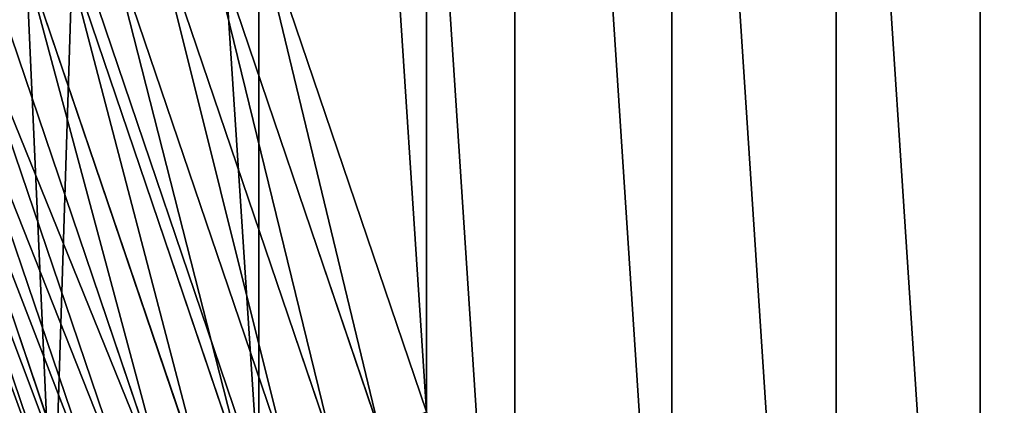
# Model space of a CAD drawing. Extents: x -10 to 2200, y 0 to 460.
# Drawn here: x 16 to 65, y 150 to 169 of the extents above; entities that cross this region are included whole.
import ezdxf

# ---------------------------------------------------------------- set-up
doc = ezdxf.new("R2010")
doc.units = 0
doc.header["$LTSCALE"] = 25.4
doc.layers.get('0').update_dxf_attribs({"color": 13, "linetype": 'CONTINUOUS'})

# ---------------------------------------------------------------- blocks, each defined once
blk = doc.blocks.new('SKUPINA_9')
at = {"color": 9}
for p, q in [((2181.471302650866, 317.5942816105103, 444.9651610292858), (2191.095484380105, 289.242356489639, 444.9651610292858)), ((2181.471302650866, 317.5942816105103, 444.9651610292858), (2191.095484380105, 289.242356489639, 444.9651610292858)), ((2180.578875315837, 317.2246261049197, 447.3223304703361), (2190.162442159056, 288.9923485800093, 447.3223304703361)), ((2180.578875315837, 317.2246261049197, 447.3223304703361), (2190.162442159056, 288.9923485800093, 447.3223304703361)), ((2179.446002777362, 316.7553749350338, 449.555203656637), (2188.97801193382, 288.6749814576518, 449.555203656637)), ((2179.446002777362, 316.7553749350338, 449.555203656637), (2188.97801193382, 288.6749814576518, 449.555203656637)), ((2178.087206658914, 316.1925431542729, 451.6351587066229), (2187.557376215303, 288.2943232641533, 451.6351587066229)), ((2178.087206658914, 316.1925431542729, 451.6351587066229), (2187.557376215303, 288.2943232641533, 451.6351587066229)), ((2176.519904564745, 315.5433453705197, 453.5355339059326), (2185.918745293093, 287.8552534318504, 453.5355339059326)), ((2176.519904564745, 315.5433453705197, 453.5355339059326), (2185.918745293093, 287.8552534318504, 453.5355339059326)), ((2174.764186814004, 314.8161032664888, 455.2319694681618), (2184.083123808453, 287.3634001374327, 455.2319694681618)), ((2174.764186814004, 314.8161032664888, 455.2319694681618), (2184.083123808453, 287.3634001374327, 455.2319694681618)), ((2172.842558914781, 314.0201389287873, 456.7027197885704), (2182.074041508152, 286.8250681575403, 456.7027197885704)), ((2172.842558914781, 314.0201389287873, 456.7027197885704), (2182.074041508152, 286.8250681575403, 456.7027197885704)), ((2170.779653079261, 313.1656553538216, 457.9289321881341), (2179.917251630672, 286.2471580516323, 457.9289321881341)), ((2170.779653079261, 313.1656553538216, 457.9289321881341), (2179.917251630672, 286.2471580516323, 457.9289321881341)), ((2168.601912478013, 312.2636056614471, 458.8948885748957), (2177.640400790623, 285.6370777077539, 458.8948885748957)), ((2168.601912478013, 312.2636056614471, 458.8948885748957), (2177.640400790623, 285.6370777077539, 458.8948885748957)), ((2175.272674593116, 285.0026473852371, 459.5882069248913), (2166.337252280587, 311.3255526935094, 459.5882069248913)), ((2175.272674593116, 285.0026473852371, 459.5882069248913), (2166.337252280587, 311.3255526935094, 459.5882069248913))]:
    blk.add_line(p, q, dxfattribs=at)
at = {"color": 23}
blk.add_line((2164.014701827446, 310.363520796524, 460.0000000000001), (2172.844423520745, 284.3519994713827, 460.0000000000001), dxfattribs=at)
blk.add_line((2164.014701827446, 310.363520796524, 460.0000000000001), (2172.844423520745, 284.3519994713827, 460.0000000000001), dxfattribs=at)
at = {"color": 24, "extrusion": (0, 0, -1)}
blk.add_arc((-1970.000000000005, 229.9999999999968), 230, 90.00000000004172, 270.0000000000431, dxfattribs=at)
blk.add_arc((-1970.000000000005, 229.9999999999968), 230, 90.00000000004172, 270.0000000000431, dxfattribs=at)
blk.add_arc((-1970.000000000005, 229.9999999999968), 230, 90.00000000004172, 270.0000000000431, dxfattribs=at)
blk.add_arc((-1970.000000000005, 229.9999999999968), 230, 90.00000000004172, 270.0000000000431, dxfattribs=at)
blk.add_arc((-1970.000000000005, 229.9999999999968), 230, 90.00000000004172, 270.0000000000431, dxfattribs=at)
blk.add_arc((-1970.000000000005, 229.9999999999968), 230, 90.00000000004172, 270.0000000000431, dxfattribs=at)
blk.add_arc((-1970.000000000005, 229.9999999999968), 230, 90.00000000004172, 270.0000000000431, dxfattribs=at)
blk.add_arc((-1970.000000000005, 229.9999999999968), 230, 90.00000000004172, 270.0000000000431, dxfattribs=at)
blk.add_arc((-1970.000000000005, 229.9999999999968), 230, 90.00000000004172, 270.0000000000431, dxfattribs=at)
blk.add_arc((-1970.000000000005, 229.9999999999968), 230, 90.00000000004172, 270.0000000000431, dxfattribs=at)
blk.add_arc((-1970.000000000005, 229.9999999999968), 230, 90.00000000004172, 270.0000000000431, dxfattribs=at)
blk.add_arc((-1970.000000000005, 229.9999999999968), 230, 90.00000000004172, 270.0000000000431, dxfattribs=at)
blk.add_arc((-1970.000000000005, 229.9999999999968), 230, 90.00000000004172, 270.0000000000431, dxfattribs=at)
blk.add_arc((-1970.000000000005, 229.9999999999968), 230, 90.00000000004172, 270.0000000000431, dxfattribs=at)
blk.add_arc((-1970.000000000005, 229.9999999999968), 230, 90.00000000004172, 270.0000000000431, dxfattribs=at)
blk.add_arc((-1970.000000000005, 229.9999999999968), 230, 90.00000000004172, 270.0000000000431, dxfattribs=at)
blk.add_arc((-1970.000000000005, 229.9999999999968), 230, 90.00000000004172, 270.0000000000431, dxfattribs=at)
blk.add_arc((-1970.000000000005, 229.9999999999968), 230, 90.00000000004172, 270.0000000000431, dxfattribs=at)
blk.add_arc((-1970.000000000005, 229.9999999999968), 230, 90.00000000004172, 270.0000000000431, dxfattribs=at)
blk.add_arc((-1970.000000000005, 229.9999999999968), 230, 90.00000000004172, 270.0000000000431, dxfattribs=at)
blk.add_arc((-1970.000000000005, 229.9999999999968), 230, 90.00000000004172, 270.0000000000431, dxfattribs=at)
blk.add_arc((-1970.000000000005, 229.9999999999968), 230, 90.00000000004172, 270.0000000000431, dxfattribs=at)
blk.add_arc((-1970.000000000005, 229.9999999999968), 230, 90.00000000004172, 270.0000000000431, dxfattribs=at)
blk.add_arc((-1970.000000000005, 229.9999999999968), 230, 90.00000000004172, 270.0000000000431, dxfattribs=at)
blk.add_arc((-1970.000000000005, 229.9999999999968), 230, 90.00000000004172, 270.0000000000431, dxfattribs=at)
at = {"color": 24}
mesh = blk.add_polyface(dxfattribs=at)
corners = [(1776.368148849722, 460.0000000001409), (664.5026318428239, 449.0000000009721), (664.5026318428239, 460.0000000009696), (1969.639897285621, 448.9999999999961), (1899.567425099445, 460.0000000000455), (1970.000000000173, 459.9999999999965), (1998.582155367701, 447.1030241835795), (2000.021024210783, 458.0323181159483), (2026.675262132449, 441.514957809937), (2029.52838037375, 452.1629400464386), (2053.798639448758, 432.3078118651363), (2058.01718944413, 442.4922924775352), (2079.488198810709, 419.6391231690071), (2085.000000000146, 429.1858428703332), (2103.30438473516, 403.7256564975588), (2110.01512867213, 412.4712682668729), (2124.839695677802, 384.8396956775801), (2132.634559673028, 392.6345596727803), (2143.725656497761, 363.3043847348823), (2152.471268267092, 370.0151286718729), (2159.639123169169, 339.4881988104198), (2169.185842870509, 344.999999999858), (2172.307811865275, 313.798639448437), (2182.492292477653, 318.0171894438065), (2181.514957810024, 286.6752621321284), (2184.597732408926, 271.1771076457194), (2192.162940046528, 289.5283803734154), (2187.103024183623, 258.5821553673837), (2188.976397621123, 229.9999999998351), (2192.162940046436, 170.4716196262576), (2195.344477569512, 186.4662888615655), (2195.386370493356, 273.3231011878952), (2198.032318115948, 199.9789757892161), (2198.032318115989, 260.0210242104425), (2199.999999999994, 229.9999999998264), (664.5026318428239, 11.00000000100817), (1776.368148849384, 1.501575752627104e-10), (664.5026318428224, 1.010675987345167e-09), (1969.639897285301, 11.00000000000039), (1899.567425099101, 5.197762220632285e-11), (1969.999999999832, 0), (1998.582155367404, 12.8969758163736), (2000.021024210442, 1.967681883990394), (2026.675262132134, 18.48504218997286), (2029.528380373418, 7.837059953462585), (2053.798639448443, 27.6921881347331), (2058.017189443809, 17.50770752233423), (2079.488198810428, 40.36087683083058), (2084.999999999846, 30.81415712948422), (2103.304384734894, 56.27434350224134), (2110.01512867187, 47.5287317329012), (2124.839695677577, 75.16030432217958), (2132.63455967278, 67.36544032695915), (2143.725656497567, 96.69561526486288), (2152.471268266881, 89.98487132785787), (2159.639123169021, 120.5118011892994), (2169.18584287035, 114.9999999998468), (2172.307811865151, 146.2013605512592), (2182.492292477529, 141.9828105558781), (2181.514957809949, 173.3247378675504), (2184.55583948507, 188.612282403747), (2187.103024183591, 201.4178446322864)]
mesh.append_faces([[corners[k] for k in face] for face in [(0, 1, 2), (32, 33, 34), (35, 36, 37)]], dxfattribs={"vtx0": -1, "color": 24})
mesh.append_faces([[corners[k] for k in face] for face in [(1, 0, 3), (3, 5, 6), (6, 7, 8), (8, 9, 10), (10, 11, 12), (12, 13, 14), (14, 15, 16), (16, 17, 18), (18, 19, 20), (20, 21, 22), (22, 23, 24), (24, 23, 25), (25, 26, 27), (27, 26, 28), (29, 26, 30), (30, 31, 32), (36, 38, 39), (39, 38, 40), (40, 41, 42), (42, 43, 44), (44, 45, 46), (46, 47, 48), (48, 49, 50), (50, 51, 52), (52, 53, 54), (54, 55, 56), (56, 57, 58), (58, 60, 29)]], dxfattribs={"vtx0": -1, "vtx1": -1, "color": 24})
mesh.append_faces([[corners[k] for k in face] for face in [(28, 26, 29)]], dxfattribs={"vtx0": -1, "vtx1": -1, "vtx2": -1, "color": 24})
mesh.append_faces([[corners[k] for k in face] for face in [(3, 0, 4), (3, 4, 5), (6, 5, 7), (8, 7, 9), (10, 9, 11), (12, 11, 13), (14, 13, 15), (16, 15, 17), (18, 17, 19), (20, 19, 21), (22, 21, 23), (25, 23, 26), (30, 26, 31), (32, 31, 33), (36, 35, 38), (40, 38, 41), (42, 41, 43), (44, 43, 45), (46, 45, 47), (48, 47, 49), (50, 49, 51), (52, 51, 53), (54, 53, 55), (56, 55, 57), (58, 57, 59), (58, 59, 60), (29, 60, 61), (29, 61, 28)]], dxfattribs={"vtx0": -1, "vtx2": -1, "color": 24})
at = {"color": 28}
mesh = blk.add_polyface(dxfattribs=at)
corners = [(1969.639897285621, 448.9999999999961), (664.5026318428239, 11.00000000100817), (664.5026318428239, 449.0000000009721), (1969.639897285301, 11.00000000000039), (1998.582155367404, 12.8969758163736), (1998.582155367701, 447.1030241835795), (2026.675262132134, 18.48504218997286), (2026.675262132449, 441.514957809937), (2053.798639448443, 27.6921881347331), (2053.798639448758, 432.3078118651363), (2079.488198810428, 40.36087683083058), (2079.488198810709, 419.6391231690071), (2103.304384734894, 56.27434350224134), (2103.30438473516, 403.7256564975588), (2124.839695677577, 75.16030432217958), (2124.839695677802, 384.8396956775801), (2143.725656497567, 96.69561526486288), (2143.725656497761, 363.3043847348823), (2159.639123169021, 120.5118011892994), (2159.639123169169, 339.4881988104198), (2172.307811865151, 146.2013605512592), (2172.307811865275, 313.798639448437), (2181.514957809949, 173.3247378675504), (2181.514957810024, 286.6752621321284), (2184.55583948507, 188.612282403747), (2184.597732408926, 271.1771076457194), (2187.103024183591, 201.4178446322864), (2187.103024183623, 258.5821553673837), (2188.976397621123, 229.9999999998351)]
mesh.append_faces([[corners[k] for k in face] for face in [(0, 1, 2), (26, 27, 28)]], dxfattribs={"vtx0": -1, "color": 28})
mesh.append_faces([[corners[k] for k in face] for face in [(1, 0, 3), (3, 0, 4), (4, 5, 6), (6, 7, 8), (8, 9, 10), (10, 11, 12), (12, 13, 14), (14, 15, 16), (16, 17, 18), (18, 19, 20), (20, 21, 22), (22, 23, 24), (24, 25, 26)]], dxfattribs={"vtx0": -1, "vtx1": -1, "color": 28})
mesh.append_faces([[corners[k] for k in face] for face in [(4, 0, 5), (6, 5, 7), (8, 7, 9), (10, 9, 11), (12, 11, 13), (14, 13, 15), (16, 15, 17), (18, 17, 19), (20, 19, 21), (22, 21, 23), (24, 23, 25), (26, 25, 27)]], dxfattribs={"vtx0": -1, "vtx2": -1, "color": 28})
at = {"color": 254}
mesh = blk.add_polyface(dxfattribs=at)
corners = [(1969.50131763408, 20.00000000000736, 460.0000000745046), (1970.000000000161, 439.9999999999923, 460.0000000000001), (1969.501314647059, 439.9999999999927, 460.000003203727), (1969.999999999847, 20.000000000007, 460.0000000000001), (1997.410500366059, 21.79657911148704, 460.0000000000001), (1997.410500366371, 438.2034208884863, 460.0000000000001), (2024.351999471391, 27.15557647925959, 460.0000000000001), (2024.351999471692, 432.8444235206704, 460.0000000000001), (2050.363520796547, 35.98529817255935, 460.0000000000001), (2050.36352079683, 424.0147018273129, 460.0000000000001), (2074.999999999869, 48.13466520518209, 460.0000000000001), (2075.000000000143, 411.8653347946469, 460.0000000000001), (2097.839900091734, 63.39579853873735, 460.0000000000001), (2097.839900091968, 396.6042014610656, 460.0000000000001), (2118.492424049076, 81.50757595070908, 460.0000000000001), (2118.492424049284, 378.492424049065, 460.0000000000001), (2136.604201461066, 102.1600999080489, 460.0000000000001), (2136.60420146127, 357.8399000917137, 460.0000000000001), (2151.865334794658, 124.999999999859, 460.0000000000001), (2151.865334794823, 334.9999999998574, 460.0000000000001), (2164.01470182731, 149.6364792031808, 460.0000000000001), (2164.014701827446, 310.363520796524, 460.0000000000001), (2172.84442352067, 175.6480005283134, 460.0000000000001), (2172.844423520745, 284.3519994713827, 460.0000000000001), (2178.203420888495, 202.5894996336397, 460.0000000000001), (2178.203420888544, 257.4105003660478, 460.0000000000001), (2180.000000000007, 229.9999999998437, 460.0000000000001)]
mesh.append_faces([[corners[k] for k in face] for face in [(0, 1, 2), (25, 24, 26)]], dxfattribs={"vtx0": -1, "color": 254})
mesh.append_faces([[corners[k] for k in face] for face in [(1, 4, 5), (5, 6, 7), (7, 8, 9), (9, 10, 11), (11, 12, 13), (13, 14, 15), (15, 16, 17), (17, 18, 19), (19, 20, 21), (21, 22, 23), (23, 24, 25)]], dxfattribs={"vtx0": -1, "vtx1": -1, "color": 254})
mesh.append_faces([[corners[k] for k in face] for face in [(1, 0, 3), (1, 3, 4), (5, 4, 6), (7, 6, 8), (9, 8, 10), (11, 10, 12), (13, 12, 14), (15, 14, 16), (17, 16, 18), (19, 18, 20), (21, 20, 22), (23, 22, 24)]], dxfattribs={"vtx0": -1, "vtx2": -1, "color": 254})
at = {"color": 252}
mesh = blk.add_polyface(dxfattribs=at)
corners = [(2192.162940046539, 289.5283803734125, 439.9999999999995), (2182.111845283945, 317.8596030564099, 442.5139104952714), (2191.765178480203, 289.4218004829258, 442.5139104952714), (2182.492292477662, 318.0171894438123, 439.9999999999995)]
mesh.append_faces([[corners[k] for k in face] for face in [(0, 1, 2), (1, 0, 3)]], dxfattribs={"vtx0": -1, "color": 252})
at = {"color": 145}
mesh = blk.add_polyface(dxfattribs=at)
corners = [(2185.907069676547, 307.9575802041958, 129.9046049201208), (2185.995797211682, 307.6961973143981, 134.2826120171307), (2185.995797211682, 307.6961973143981, 132.084943833609), (2185.907069676547, 307.9575802041958, 136.4629509306193), (2185.731013892496, 308.4762238195195, 127.7759805238087), (2185.731013892496, 308.4762238195195, 138.5915753269312), (2185.470406364422, 309.2439488406947, 125.7326403229821), (2185.470406364419, 309.2439488407005, 140.6349155277564), (2185.129357028708, 310.2486477855401, 123.8068090132373), (2185.129357028708, 310.2486477855401, 142.5607468375009), (2184.713244437143, 311.4744759515082, 122.0288581047704), (2184.713244437143, 311.4744759515082, 144.3386977459697), (2184.228630933838, 312.9021012961489, 120.4268269454981), (2184.228630933838, 312.9021012961489, 145.9407289052434), (2183.68315916327, 314.5090093149623, 119.0259805238102), (2183.68315916327, 314.5090093149623, 147.3415753269287), (2183.085431541051, 316.2698581085582, 117.8484110246025), (2183.085431541051, 316.2698581085582, 148.5191448261371), (2182.492292477648, 318.0171894438036, 116.9819571786036), (2182.492292477651, 318.0171894438094, 149.3855986721353)]
mesh.append_faces([[corners[k] for k in face] for face in [(0, 1, 2), (17, 18, 19)]], dxfattribs={"vtx0": -1, "color": 145})
mesh.append_faces([[corners[k] for k in face] for face in [(1, 0, 3), (3, 4, 5), (5, 6, 7), (7, 8, 9), (9, 10, 11), (11, 12, 13), (13, 14, 15), (15, 16, 17)]], dxfattribs={"vtx0": -1, "vtx1": -1, "color": 145})
mesh.append_faces([[corners[k] for k in face] for face in [(3, 0, 4), (5, 4, 6), (7, 6, 8), (9, 8, 10), (11, 10, 12), (13, 12, 14), (15, 14, 16), (17, 16, 18)]], dxfattribs={"vtx0": -1, "vtx2": -1, "color": 145})
at = {"color": 24}
mesh = blk.add_polyface(dxfattribs=at)
corners = [(2182.492292477653, 318.0171894438065), (2185.995797211682, 307.6961973143981, 132.084943833609), (2192.162940046528, 289.5283803734154), (2185.907069676547, 307.9575802041958, 129.9046049201208), (2185.731013892496, 308.4762238195195, 127.7759805238087), (2185.470406364422, 309.2439488406947, 125.7326403229821), (2185.129357028708, 310.2486477855401, 123.8068090132373), (2184.713244437143, 311.4744759515082, 122.0288581047704), (2184.228630933838, 312.9021012961489, 120.4268269454981), (2183.68315916327, 314.5090093149623, 119.0259805238102), (2183.085431541051, 316.2698581085582, 117.8484110246025), (2182.492292477648, 318.0171894438036, 116.9819571786036), (2182.492292477662, 318.0171894438123, 439.9999999999995), (2192.162940046539, 289.5283803734125, 439.9999999999995), (2185.995797211682, 307.6961973143981, 134.2826120171307), (2185.907069676547, 307.9575802041958, 136.4629509306193), (2185.731013892496, 308.4762238195195, 138.5915753269312), (2185.470406364419, 309.2439488407005, 140.6349155277564), (2185.129357028708, 310.2486477855401, 142.5607468375009), (2184.713244437143, 311.4744759515082, 144.3386977459697), (2184.228630933838, 312.9021012961489, 145.9407289052434), (2183.68315916327, 314.5090093149623, 147.3415753269287), (2183.085431541051, 316.2698581085582, 148.5191448261371), (2182.492292477651, 318.0171894438094, 149.3855986721353)]
mesh.append_faces([[corners[k] for k in face] for face in [(10, 0, 11), (2, 12, 13), (12, 22, 23)]], dxfattribs={"vtx0": -1, "color": 24})
mesh.append_faces([[corners[k] for k in face] for face in [(0, 1, 2), (1, 0, 3), (3, 0, 4), (4, 0, 5), (5, 0, 6), (6, 0, 7), (7, 0, 8), (8, 0, 9), (9, 0, 10), (14, 2, 1)]], dxfattribs={"vtx0": -1, "vtx1": -1, "color": 24})
mesh.append_faces([[corners[k] for k in face] for face in [(12, 2, 14)]], dxfattribs={"vtx0": -1, "vtx1": -1, "vtx2": -1, "color": 24})
mesh.append_faces([[corners[k] for k in face] for face in [(12, 14, 15), (12, 15, 16), (12, 16, 17), (12, 17, 18), (12, 18, 19), (12, 19, 20), (12, 20, 21), (12, 21, 22)]], dxfattribs={"vtx0": -1, "vtx2": -1, "color": 24})
at = {"color": 252}
mesh = blk.add_polyface(dxfattribs=at)
corners = [(2191.095484380105, 289.242356489639, 444.9651610292858), (2180.578875315837, 317.2246261049197, 447.3223304703361), (2190.162442159056, 288.9923485800093, 447.3223304703361), (2181.471302650866, 317.5942816105103, 444.9651610292858)]
mesh.append_faces([[corners[k] for k in face] for face in [(0, 1, 2), (1, 0, 3)]], dxfattribs={"vtx0": -1, "color": 252})
mesh = blk.add_polyface(dxfattribs=at)
corners = [(2191.765178480203, 289.4218004829258, 442.5139104952714), (2181.471302650866, 317.5942816105103, 444.9651610292858), (2191.095484380105, 289.242356489639, 444.9651610292858), (2182.111845283945, 317.8596030564099, 442.5139104952714)]
mesh.append_faces([[corners[k] for k in face] for face in [(0, 1, 2), (1, 0, 3)]], dxfattribs={"vtx0": -1, "color": 252})
mesh = blk.add_polyface(dxfattribs=at)
corners = [(2190.162442159056, 288.9923485800093, 447.3223304703361), (2179.446002777362, 316.7553749350338, 449.555203656637), (2188.97801193382, 288.6749814576518, 449.555203656637), (2180.578875315837, 317.2246261049197, 447.3223304703361)]
mesh.append_faces([[corners[k] for k in face] for face in [(0, 1, 2), (1, 0, 3)]], dxfattribs={"vtx0": -1, "color": 252})
mesh = blk.add_polyface(dxfattribs=at)
corners = [(2188.97801193382, 288.6749814576518, 449.555203656637), (2178.087206658914, 316.1925431542729, 451.6351587066229), (2187.557376215303, 288.2943232641533, 451.6351587066229), (2179.446002777362, 316.7553749350338, 449.555203656637)]
mesh.append_faces([[corners[k] for k in face] for face in [(0, 1, 2), (1, 0, 3)]], dxfattribs={"vtx0": -1, "color": 252})
mesh = blk.add_polyface(dxfattribs=at)
corners = [(2187.557376215303, 288.2943232641533, 451.6351587066229), (2176.519904564745, 315.5433453705197, 453.5355339059326), (2185.918745293093, 287.8552534318504, 453.5355339059326), (2178.087206658914, 316.1925431542729, 451.6351587066229)]
mesh.append_faces([[corners[k] for k in face] for face in [(0, 1, 2), (1, 0, 3)]], dxfattribs={"vtx0": -1, "color": 252})
mesh = blk.add_polyface(dxfattribs=at)
corners = [(2184.083123808453, 287.3634001374327, 455.2319694681618), (2176.519904564745, 315.5433453705197, 453.5355339059326), (2174.764186814004, 314.8161032664888, 455.2319694681618), (2185.918745293093, 287.8552534318504, 453.5355339059326)]
mesh.append_faces([[corners[k] for k in face] for face in [(0, 1, 2), (1, 0, 3)]], dxfattribs={"vtx0": -1, "color": 252})
mesh = blk.add_polyface(dxfattribs=at)
corners = [(2182.074041508152, 286.8250681575403, 456.7027197885704), (2174.764186814004, 314.8161032664888, 455.2319694681618), (2172.842558914781, 314.0201389287873, 456.7027197885704), (2184.083123808453, 287.3634001374327, 455.2319694681618)]
mesh.append_faces([[corners[k] for k in face] for face in [(0, 1, 2), (1, 0, 3)]], dxfattribs={"vtx0": -1, "color": 252})
mesh = blk.add_polyface(dxfattribs=at)
corners = [(2179.917251630672, 286.2471580516323, 457.9289321881341), (2172.842558914781, 314.0201389287873, 456.7027197885704), (2170.779653079261, 313.1656553538216, 457.9289321881341), (2182.074041508152, 286.8250681575403, 456.7027197885704)]
mesh.append_faces([[corners[k] for k in face] for face in [(0, 1, 2), (1, 0, 3)]], dxfattribs={"vtx0": -1, "color": 252})
mesh = blk.add_polyface(dxfattribs=at)
corners = [(2177.640400790623, 285.6370777077539, 458.8948885748957), (2170.779653079261, 313.1656553538216, 457.9289321881341), (2168.601912478013, 312.2636056614471, 458.8948885748957), (2179.917251630672, 286.2471580516323, 457.9289321881341)]
mesh.append_faces([[corners[k] for k in face] for face in [(0, 1, 2), (1, 0, 3)]], dxfattribs={"vtx0": -1, "color": 252})
mesh = blk.add_polyface(dxfattribs=at)
corners = [(2175.272674593116, 285.0026473852371, 459.5882069248913), (2168.601912478013, 312.2636056614471, 458.8948885748957), (2166.337252280587, 311.3255526935094, 459.5882069248913), (2177.640400790623, 285.6370777077539, 458.8948885748957)]
mesh.append_faces([[corners[k] for k in face] for face in [(0, 1, 2), (1, 0, 3)]], dxfattribs={"vtx0": -1, "color": 252})
mesh = blk.add_polyface(dxfattribs=at)
corners = [(2172.844423520745, 284.3519994713827, 460.0000000000001), (2166.337252280587, 311.3255526935094, 459.5882069248913), (2164.014701827446, 310.363520796524, 460.0000000000001), (2175.272674593116, 285.0026473852371, 459.5882069248913)]
mesh.append_faces([[corners[k] for k in face] for face in [(0, 1, 2), (1, 0, 3)]], dxfattribs={"vtx0": -1, "color": 252})

msp = doc.modelspace()

# ---------------------------------------------------------------- block references
at = {"color": 0, "rotation": 179.9999999999994}
msp.add_blockref('SKUPINA_9', (2200.000000000005, 460.0000000012878), dxfattribs=at)

doc.saveas('drawing.dxf')
